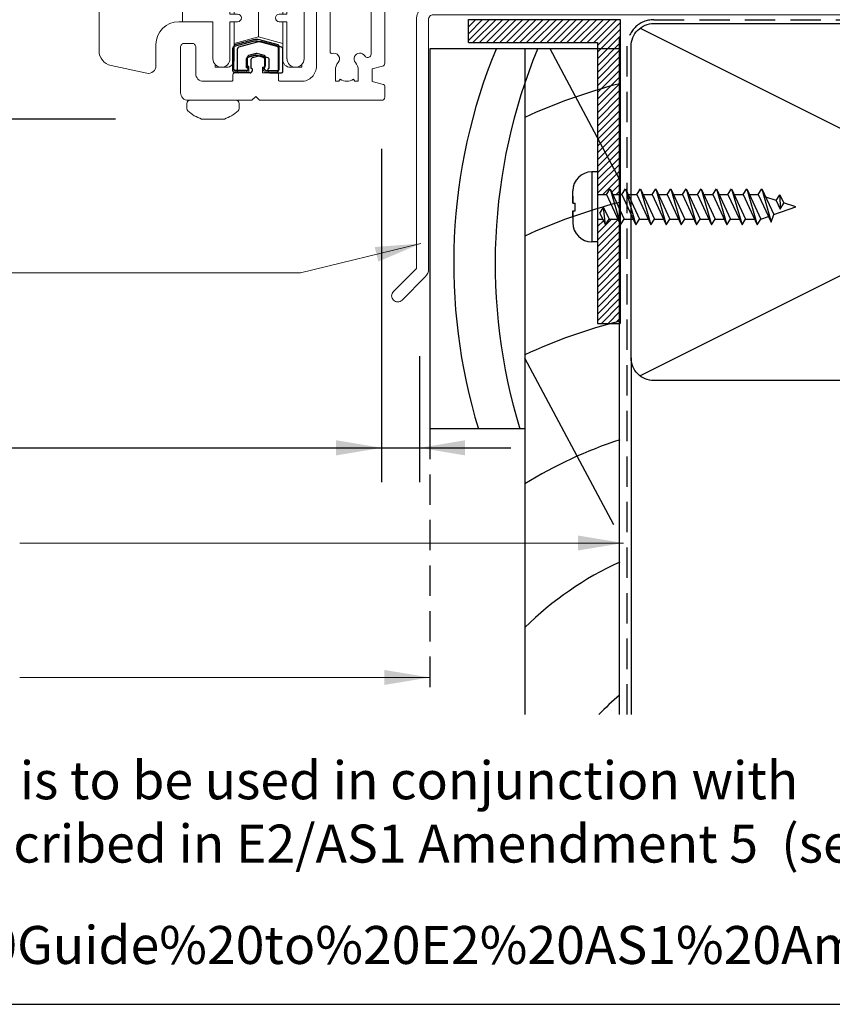
# Model space of a CAD drawing. Units: millimetres. Extents: x 0 to 5796, y 0 to 594.
# Drawn here: x 1147 to 1254, y 0 to 130 of the extents above; entities that cross this region are included whole.
import ezdxf

# ---------------------------------------------------------------- set-up
doc = ezdxf.new("R2010")
doc.units = ezdxf.units.MM
doc.header["$MEASUREMENT"] = 0
doc.linetypes.add('DASHED', pattern=[0.75, 0.5, -0.25])
for name, color, linetype in [('Cladding', 2, 'Continuous'), ('COTATION_8', 1, 'Continuous'), ('dessin', 2, 'Continuous'), ('Framing', 2, 'Continuous'), ('Glue', 4, 'Continuous'), ('Omega Joinery', 170, 'Continuous'), ('Sealant', 161, 'Continuous'), ('Strip', 2, 'Continuous'), ('Text', 7, 'Continuous')]:
    doc.layers.add(name, color=color, linetype=linetype)
doc.layers.add('Hardware', color=4, linetype='Continuous', lineweight=20)
doc.layers.add('Section', color=3, linetype='Continuous', lineweight=18)
doc.styles.add('arialobs', font='ARIALUNI.TTF')
doc.dimstyles.new('Robs 1', dxfattribs={"dimscale": 3, "dimtxt": 6, "dimasz": 2, "dimexe": 1.5, "dimexo": 1.5, "dimgap": 1.5, "dimtad": 1, "dimzin": 0, "dimdsep": 46, "dimtxsty": 'arialobs', "dimcen": 0.09, "dimclrd": 2, "dimclre": 2, "dimclrt": 2, "dimadec": 4, "dimazin": 0, "dimtfac": 1, "dimtmove": 2, "dimatfit": 3, "dimfxl": 0, "dimtolj": 1, "dimtzin": 0, "dimlwd": 20, "dimlwe": 20, "dimarcsym": 0})

# ---------------------------------------------------------------- blocks, each defined once
blk = doc.blocks.new('A$C738818A3')
at = {"color": 4}
for p, q in [((-45.8, 46.4), (45.8, 0.6)), ((45.8, 46.4), (-45.8, 0.6))]:
    blk.add_line(p, q, dxfattribs=at)
blk.add_lwpolyline([(44, 47, -0.414214), (47, 44), (47, 3, -0.414214), (44, 0), (-44, 0, -0.414214), (-47, 3), (-47, 44, -0.414214), (-44, 47)], format="xyb", close=True)
blk = doc.blocks.new('40x20x3')
at = {"linetype": 'Continuous'}
for p, q in [((121.92, -412.38), (141.92, -412.38)), ((121.92, -415.38), (121.92, -412.38)), ((141.92, -412.38), (141.92, -452.38)), ((121.92, -415.38), (138.92, -415.38)), ((138.92, -415.38), (138.92, -452.38)), ((138.92, -452.38), (141.92, -452.38))]:
    blk.add_line(p, q, dxfattribs=at)
blk = doc.blocks.new('scr25')
at = {"color": 4, "linetype": 'Continuous'}
for p, q in [((-508.6, -468.9), (-509.35, -468.9)), ((-509.35, -468.9), (-509.35, -478.1)), ((-508.6, -468.9), (-508.6, -478.1)), ((-511.85, -473), (-511.85, -471.4)), ((-507.41, -471.89), (-506.93, -471.14)), ((-506.93, -471.14), (-505.56, -475.86)), ((-506.93, -471.14), (-505.08, -475.11)), ((-505.41, -471.89), (-504.93, -471.14)), ((-504.93, -471.14), (-503.56, -475.86)), ((-504.93, -471.14), (-503.08, -475.11)), ((-503.41, -471.89), (-502.93, -471.14)), ((-502.93, -471.14), (-501.08, -475.11)), ((-502.93, -471.14), (-501.56, -475.86)), ((-501.41, -471.89), (-500.93, -471.14)), ((-500.93, -471.14), (-499.08, -475.11)), ((-500.93, -471.14), (-499.56, -475.86)), ((-499.41, -471.89), (-498.93, -471.14)), ((-498.93, -471.14), (-497.08, -475.11)), ((-498.93, -471.14), (-497.56, -475.86)), ((-497.41, -471.89), (-496.93, -471.14)), ((-496.93, -471.14), (-495.56, -475.86)), ((-496.93, -471.14), (-495.08, -475.11)), ((-495.41, -471.89), (-494.93, -471.14)), ((-494.93, -471.14), (-493.08, -475.11)), ((-494.93, -471.14), (-493.56, -475.86)), ((-493.41, -471.89), (-492.93, -471.14)), ((-492.93, -471.14), (-491.08, -475.11)), ((-492.93, -471.14), (-491.56, -475.86)), ((-491.41, -471.89), (-490.93, -471.14)), ((-490.93, -471.14), (-489.08, -475.11)), ((-490.93, -471.14), (-489.56, -475.86)), ((-489.41, -471.89), (-488.93, -471.14)), ((-488.93, -471.14), (-487.08, -475.11)), ((-488.93, -471.14), (-487.56, -475.86)), ((-487.41, -471.89), (-486.93, -471.14)), ((-486.93, -471.14), (-485.72, -475.51)), ((-486.93, -471.14), (-485.36, -474.51)), ((-511.85, -472.08), (-511.85, -473)), ((-511.85, -473), (-511.85, -473)), ((-511.85, -473), (-511.85, -473)), ((-511.85, -473), (-511.85, -473)), ((-511.85, -473), (-511.84, -473)), ((-511.84, -473), (-511.84, -473)), ((-511.84, -473), (-511.83, -473)), ((-511.83, -473), (-511.83, -473)), ((-511.83, -473), (-511.79, -473)), ((-511.79, -473), (-511.77, -473)), ((-511.77, -473), (-511.77, -473)), ((-511.77, -473), (-511.69, -473)), ((-511.69, -473), (-511.59, -473)), ((-511.59, -473), (-511.55, -473)), ((-511.55, -474), (-511.55, -473)), ((-508.6, -471.89), (-507.41, -471.89)), ((-507.41, -471.89), (-505.56, -475.86)), ((-506.58, -471.89), (-505.41, -471.89)), ((-505.41, -471.89), (-503.56, -475.86)), ((-504.58, -471.89), (-503.41, -471.89)), ((-503.41, -471.89), (-501.56, -475.86)), ((-502.58, -471.89), (-501.41, -471.89)), ((-501.41, -471.89), (-499.56, -475.86)), ((-500.58, -471.89), (-499.41, -471.89)), ((-499.41, -471.89), (-497.56, -475.86)), ((-498.58, -471.89), (-497.41, -471.89)), ((-497.41, -471.89), (-495.56, -475.86)), ((-496.58, -471.89), (-495.41, -471.89)), ((-495.41, -471.89), (-493.56, -475.86)), ((-494.58, -471.89), (-493.41, -471.89)), ((-493.41, -471.89), (-491.56, -475.86)), ((-492.58, -471.89), (-491.41, -471.89)), ((-491.41, -471.89), (-489.56, -475.86)), ((-490.58, -471.89), (-489.41, -471.89)), ((-489.41, -471.89), (-487.56, -475.86)), ((-488.58, -471.89), (-487.41, -471.89)), ((-487.41, -471.89), (-485.72, -475.51)), ((-485.06, -472.65), (-486.44, -472.21)), ((-485.06, -472.65), (-484.58, -471.9)), ((-485.06, -472.65), (-484.53, -473.78)), ((-484.58, -471.9), (-484.05, -473.03)), ((-484.58, -471.9), (-484.53, -473.78)), ((-484.53, -473.78), (-484.05, -473.03)), ((-482.45, -473.5), (-484.08, -472.97)), ((-511.85, -474), (-511.85, -475.6)), ((-511.85, -474.91), (-511.85, -474)), ((-511.85, -474), (-511.85, -474)), ((-511.85, -474), (-511.85, -474)), ((-511.85, -474), (-511.85, -474)), ((-511.85, -474), (-511.84, -474)), ((-511.84, -474), (-511.84, -474)), ((-511.84, -474), (-511.83, -474)), ((-511.83, -474), (-511.83, -474)), ((-511.83, -474), (-511.79, -474)), ((-511.79, -474), (-511.77, -474)), ((-511.77, -474), (-511.77, -474)), ((-511.77, -474), (-511.69, -474)), ((-511.69, -474), (-511.59, -474)), ((-511.59, -474), (-511.55, -474)), ((-508.28, -474.31), (-507.81, -473.56)), ((-508.28, -474.31), (-507.56, -475.86)), ((-507.81, -473.56), (-507.08, -475.11)), ((-507.56, -475.86), (-507.81, -473.56)), ((-485.36, -474.51), (-482.45, -473.5)), ((-508.6, -475.11), (-507.91, -475.11)), ((-507.56, -475.86), (-507.08, -475.11)), ((-507.08, -475.11), (-505.91, -475.11)), ((-505.56, -475.86), (-505.08, -475.11)), ((-505.08, -475.11), (-503.91, -475.11)), ((-503.56, -475.86), (-503.08, -475.11)), ((-503.08, -475.11), (-501.91, -475.11)), ((-501.56, -475.86), (-501.08, -475.11)), ((-501.08, -475.11), (-499.91, -475.11)), ((-499.56, -475.86), (-499.08, -475.11)), ((-499.08, -475.11), (-497.91, -475.11)), ((-497.56, -475.86), (-497.08, -475.11)), ((-497.08, -475.11), (-495.91, -475.11)), ((-495.56, -475.86), (-495.08, -475.11)), ((-495.08, -475.11), (-493.91, -475.11)), ((-493.56, -475.86), (-493.08, -475.11)), ((-493.08, -475.11), (-491.91, -475.11)), ((-491.56, -475.86), (-491.08, -475.11)), ((-491.08, -475.11), (-489.91, -475.11)), ((-489.56, -475.86), (-489.08, -475.11)), ((-489.08, -475.11), (-487.91, -475.11)), ((-487.56, -475.86), (-487.08, -475.11)), ((-487.08, -475.11), (-486.07, -474.76)), ((-487.08, -475.11), (-486.07, -474.76)), ((-485.72, -475.51), (-485.36, -474.51)), ((-508.6, -478.1), (-509.35, -478.1))]:
    blk.add_line(p, q, dxfattribs=at)
for centre, start, end in [((-509.35, -471.4), 90, 180), ((-509.35, -475.6), 180, 270)]:
    blk.add_arc(centre, 2.5, start, end, dxfattribs=at)
blk = doc.blocks.new('C9920020')
for p, q in [((-0.39, 1.77), (-2.85, 1.11)), ((2.85, 1.11), (0.39, 1.77)), ((-3, -2.07), (-3, 0.91)), ((3, -2.07), (3, 0.91)), ((-1.2, -1.67), (-1.2, -0.47)), ((-0.05, -0.01), (-1.05, -0.27)), ((1.05, -0.27), (0.05, -0.01)), ((1.2, -1.67), (1.2, -0.47)), ((-1.32, -2.27), (-2.8, -2.27)), ((-1.14, -2.17), (-1.03, -1.97)), ((1.14, -2.17), (1.03, -1.97)), ((1.32, -2.27), (2.8, -2.27))]:
    blk.add_line(p, q)
for centre, radius, start, end in [((0, 0.32), 1.5, 75, 105), ((-2.8, 0.91), 0.2, 105, 180), ((0, -0.2), 0.2, 75, 105), ((2.8, 0.91), 0.2, 0, 75), ((-1, -0.47), 0.2, 105, 180), ((1, -0.47), 0.2, 360, 75), ((-2.8, -2.07), 0.2, 180, 270), ((-1.32, -2.07), 0.2, 270, 330.0479), ((-1.2, -1.87), 0.2, 330.0479, 90), ((1.2, -1.87), 0.2, 90, 209.9521), ((1.32, -2.07), 0.2, 209.9521, 270), ((2.8, -2.07), 0.2, 270, 360)]:
    blk.add_arc(centre, radius, start, end)
blk = doc.blocks.new('6g screw head')
blk.add_lwpolyline([(-1.5, 2.46, 0.109853), (-3.3, 1.39, 0.207202), (-3.43, 1.1), (-3.43, 0.4, 0.414214), (-3.03, 0), (3.03, 0, 0.414214), (3.43, 0.4), (3.43, 1.1, 0.207202), (3.3, 1.39, 0.109853), (1.5, 2.46)], format="xyb", close=True)
blk = doc.blocks.new('50364')
blk.add_lwpolyline([(0.79, 40.36, 0.354119), (0, 39.39), (0, 34.9, 0.414214), (0.5, 34.4), (1.6, 34.4, 0.414214), (2, 34.8), (2, 38.41, -0.354119), (2.16, 38.61), (15.48, 41.44, -0.476976), (17.9, 39.49), (17.9, 4.5, -0.414214), (15.9, 2.5), (13.1, 2.5, -0.414214), (12.9, 2.7), (12.9, 3.4, 0.414214), (12.7, 3.6), (10.8, 3.6), (10.8, 4.36), (10.85, 4.36, 0.414214), (11.05, 4.56), (11.05, 5.45, 0.339454), (10.9, 5.64), (9.98, 5.89, 0.131652), (9.82, 5.89), (8.9, 5.64, 0.339454), (8.75, 5.45), (8.75, 4.56, 0.414214), (8.95, 4.36), (9, 4.36), (9, 3.6), (7.1, 3.6, 0.414214), (6.9, 3.4), (6.9, 2.7, -0.414214), (6.7, 2.5), (3, 2.5, -0.414214), (2, 3.5), (2, 7, 0.414214), (1.5, 7.5), (0.5, 7.5, 0.414214), (0, 7), (0, 1, 0.414214), (1, 0), (9.4, 0), (9.9, 0.5), (10.4, 0), (26.5, 0, 0.414234), (26.9, 0.4), (26.9, 1.87, 0.339454), (26.75, 2.07), (25.23, 2.48), (25.23, 4.13), (26.6, 4.5, 0.339454), (26.9, 4.89), (26.9, 19.8, -0.414214), (27.1, 20), (30.15, 20, -0.267261), (31.65, 20), (31.9, 20, -0.359508), (32.19, 19.76, 0.263725), (32.39, 19.53), (33.8, 19.02, 0.548619), (34.2, 19.33), (33.99, 21.69, 0.176327), (33.91, 21.88), (33.54, 22.24, 0.57735), (33.21, 22.15), (33.16, 21.98, -0.267949), (33.02, 21.84), (31.03, 21.31, -0.065543), (30.95, 21.3), (30.8, 21.3, -0.576928), (30.54, 21.75, 0.13133), (30.7, 22.35), (30.7, 25.32, 0.127017), (30.55, 25.91, -0.767016), (31.11, 26.44), (32.9, 25.37, 0.409111), (33.17, 25.43), (34.61, 27.73, 0.178032), (34.66, 28), (33.48, 36.05, 0.372001), (32.49, 36.9), (31.4, 36.9), (31.4, 49.46, 0.583183), (31.1, 49.63), (29.31, 48.56, -0.767016), (28.75, 49.09, 0.127017), (28.9, 49.67), (28.9, 52.65, 0.13133), (28.74, 53.25, -0.576928), (29, 53.7), (29.15, 53.7, -0.065543), (29.23, 53.69), (31.22, 53.16, -0.267949), (31.36, 53.01), (31.41, 52.85, 0.57735), (31.74, 52.76), (32.11, 53.12, 0.176327), (32.19, 53.31), (32.4, 55.67, 0.548619), (32, 55.98), (30.59, 55.47, 0.263725), (30.39, 55.24, -0.359508), (30.1, 55), (29.85, 55, -0.267261), (28.35, 55), (18.3, 55, 0.414214), (17.9, 54.6), (17.9, 44.32, -0.354119), (17.58, 43.93)], format="xyb", close=True)
blk.add_lwpolyline([(19.96, 6.18, -0.755519), (20.76, 4.97, 0.178707), (20.4, 4), (20.4, 2.5), (20.85, 2.5), (21.04, 2.77, 0.315299), (22.76, 2.77), (22.95, 2.5), (23.4, 2.5), (23.4, 4, 0.178707), (23.04, 4.97, -1.095036), (24.26, 5.84, 0.338775), (24.71, 5.65), (24.8, 5.68, 0.339454), (25.1, 6.06), (25.1, 19.8, -0.414214), (27.1, 21.8), (28.5, 21.8, 0.414214), (28.9, 22.2), (28.9, 26.1, -0.414214), (30.9, 28.1), (32.37, 28.1, 0.457725), (32.76, 28.56), (31.8, 35.1, -0.413957), (29.6, 37.3), (29.6, 46.3, 0.42701), (29.18, 46.7, -0.557522), (27.37, 49.37, 0.105416), (27.4, 49.54), (27.4, 52.4, 0.414214), (27, 52.8), (23.7, 52.8, 0.414214), (23.3, 52.4), (23.3, 52.05, -0.414214), (22.9, 51.65), (21.9, 51.65, -0.414214), (21.5, 52.05), (21.5, 53.4), (19.5, 53.4), (19.5, 47.3, -1), (19.5, 46.5), (19.5, 40.4), (21.5, 40.4), (21.5, 41.65, -1), (22.5, 41.65), (22.5, 40.1, -0.414214), (21.5, 39.1), (19.7, 39.1), (19.7, 6.37, 0.508197), (19.96, 6.18)], format="xyb")
blk = doc.blocks.new('50338')
for points in [[(18.3, 31.9, 0.414214), (18.5, 31.7), (23.1, 31.7), (23.5, 31.3), (23.9, 31.7), (33.3, 31.7), (33.7, 31.3), (34.1, 31.7), (34.9, 31.7, 0.414214), (35.3, 32.1), (35.3, 32.95), (34.56, 33.69, -0.198912), (34.5, 33.83), (34.5, 34.8, -0.414214), (34.7, 35), (43, 35, 0.414214), (43.4, 35.4), (43.4, 37.1, -0.414214), (43.8, 37.5), (46.2, 37.5, 0.414214), (47.2, 38.5), (47.2, 40.65, 0.414214), (46.2, 41.65), (41.4, 41.65, -0.414214), (41, 42.05), (41, 42.7, -0.414214), (41.4, 43.1), (46.8, 43.1, 0.414214), (47.2, 43.5), (47.2, 46, 0.414214), (46.8, 46.4), (43, 46.4), (43, 45.85, -0.414214), (42.8, 45.65), (42.21, 45.65, -0.198912), (41.85, 45.8), (41.29, 46.36, -0.198912), (41, 47.06), (41, 48.2, -1), (41.8, 48.2), (41.8, 47.5), (43.1, 47.5), (43.1, 48.5, -0.668179), (43.44, 48.64), (44.18, 47.9), (46.8, 47.9, 0.414214), (47.2, 48.3), (47.2, 52.1, 0.414214), (46.8, 52.5), (44.18, 52.5), (43.44, 51.76, -0.668179), (43.1, 51.9), (43.1, 52.9), (41.8, 52.9), (41.8, 52.2, -1), (41, 52.2), (41, 53.6, -0.414214), (41.4, 54), (48.6, 54, -0.414214), (49, 53.6), (49, 22.4, 0.414214), (49.4, 22), (51.5, 22, -0.414214), (51.7, 21.8), (51.7, 20.9, -0.414214), (51.5, 20.7), (47.7, 20.7), (47.7, 16.9, -0.23096), (47.35, 16.19, 0.23096), (47.2, 15.87), (47.2, 12.4, -0.260405), (46.15, 10.53, 0.335727), (45.98, 10.08, -0.135201), (45.99, 8.81, 0.407192), (46.26, 8.32, -0.333011), (47.7, 6.4), (47.7, 1.5), (62.95, 1.5, -1), (62.95, 0), (61, 0), (60.6, 0.4), (57.1, 0.4), (56.7, 0), (54.3, 0), (53.9, 0.4), (53.5, 0), (46.9, 0, -0.414214), (45.9, 1), (45.9, 6.4, 0.414214), (45.7, 6.6), (30.4, 6.6), (30.4, 1, -0.414214), (29.4, 0), (23.3, 0, -1), (23.3, 1.8), (28.6, 1.8), (28.6, 6.6), (14.2, 6.6), (13.8, 7), (13.4, 6.6), (8.8, 6.6, 0.414214), (7.8, 5.6), (7.8, 1.6, -0.414214), (6.2, 0), (5.1, 0, 0.359508), (4.81, -0.24, -0.263725), (4.61, -0.47), (3.2, -0.98, -0.548619), (2.8, -0.67), (3.01, 1.69, -0.176327), (3.09, 1.88), (3.46, 2.24, -0.57735), (3.79, 2.15), (3.84, 1.98, 0.267949), (3.98, 1.84), (5.97, 1.31, 0.065543), (6.05, 1.3), (6.2, 1.3, 0.576928), (6.46, 1.75, -0.13133), (6.3, 2.35), (6.3, 5.33, -0.127017), (6.45, 5.91, 0.767016), (5.89, 6.44), (4.1, 5.37, -0.409111), (3.83, 5.43), (2.35, 7.79, -0.589045), (2.52, 8.1), (4.8, 8.1, 0.414214), (5.8, 9.1), (5.8, 10.92, 0.208), (5.67, 11.22), (2.79, 13.9, -0.208), (1.9, 15.95), (1.9, 26.35, 0.263278), (1.71, 26.69), (0.19, 27.6, -0.263278), (0, 27.94), (0, 29.46, -0.583183), (0.3, 29.63), (2.09, 28.56, 0.767016), (2.65, 29.09, -0.127017), (2.5, 29.67), (2.5, 32.65, -0.13133), (2.66, 33.25, 0.576928), (2.4, 33.7), (2.25, 33.7, 0.065543), (2.17, 33.69), (0.18, 33.16, 0.267949), (0.04, 33.02), (-0.01, 32.85, -0.57735), (-0.34, 32.76), (-0.71, 33.12, -0.176327), (-0.79, 33.31), (-1, 35.67, -0.548619), (-0.6, 35.98), (0.81, 35.47, -0.263725), (1.01, 35.24, 0.359508), (1.3, 35), (1.55, 35, 0.267261), (3.05, 35), (18.1, 35, -0.414214), (18.3, 34.8)], [(16.8, 29.1), (16.8, 28.2, -0.414214), (16.6, 28), (11.2, 28, -0.414214), (10.8, 28.4), (10.8, 29.42, -0.244698), (10.97, 29.75), (11.91, 30.4, -0.342029), (12.83, 30.36, 0.434688), (15, 30.61, -0.181388), (15.24, 30.76, 0.282967), (15.54, 31.05, 0.127017), (15.54, 31.95, 0.282967), (15.24, 32.24, -0.181388), (15, 32.39, 0.434688), (12.83, 32.64, -0.564316), (11.61, 33.04, 0.350284), (11.41, 33.2), (4.4, 33.2, 0.414214), (4, 32.8), (4, 29.95, -0.308874), (3.9, 27.7, 0.162278), (3.7, 27.1), (3.7, 15.95, 0.208), (4.02, 15.22), (7.28, 12.18, -0.208), (7.6, 11.45), (7.6, 9.4, 0.414214), (8.6, 8.4), (19.1, 8.4), (19.5, 8), (19.9, 8.4), (39.36, 8.4, 0.534396), (39.73, 8.95, -0.078738), (39.51, 9.87, -1), (41, 9.98, 0.437948), (42.74, 8.62, -0.16291), (42.99, 8.58, 0.258199), (43.37, 8.58, 0.131884), (44.02, 9.23, 0.258199), (44.02, 9.61, -0.16291), (43.98, 9.86, 0.437948), (42.62, 11.6, -1), (42.73, 13.09, -0.189227), (44.71, 12.13, 0.682999), (45.4, 12.4), (45.4, 15.65, -0.173631), (45.81, 16.8, 0.173631), (45.9, 17.05), (45.9, 21.4), (45.2, 21.4, -0.414214), (44.2, 22.4), (44.2, 23.95, -1), (45.2, 23.95), (45.2, 22.7), (47.2, 22.7), (47.2, 28.8, -1), (47.2, 29.6), (47.2, 35.7), (45.2, 35.7), (45.2, 34.7, -0.414214), (43.7, 33.2), (37.1, 33.2), (37.1, 32.1, -0.414214), (34.9, 29.9), (23.3, 29.9), (22.7, 29.3), (17, 29.3, 0.414214)]]:
    blk.add_lwpolyline(points, format="xyb", close=True)
blk = doc.blocks.new('217100')
at = {"layer": 'COTATION_8', "color": 4}
for centre in [(1.4, -0.75), (1.4, -13.25)]:
    blk.add_circle(centre, 0.6, dxfattribs=at)
at = {"layer": 'dessin'}
blk.add_lwpolyline([(2.46, -11.43, -0.131653), (2.3, -10.83), (2.3, -10.79, -0.258618), (2.39, -10.62), (5.01, -8.98, 0.258618), (5.2, -8.64), (5.2, -5.36, 0.258618), (5.01, -5.02), (2.39, -3.38, -0.258618), (2.3, -3.21), (2.3, -3.17, -0.131653), (2.46, -2.57), (3.47, -0.81, 0.131653), (3.5, -0.71), (3.5, -0.4, 0.414214), (3.1, 0), (2.5, 0), (2.5, -0.1), (2.12, -0.1, 0.414214), (1.92, -0.3), (1.92, -0.41, 0.109552), (1.94, -0.5, -1.569923), (0.86, -0.5, 0.109553), (0.87, -0.41), (0.87, -0.3, 0.414214), (0.67, -0.1), (0.3, -0.1), (0.3, 0), (-0.3, 0, 0.414214), (-0.7, -0.4), (-0.7, -0.71, 0.131653), (-0.67, -0.81), (0.34, -2.57, -0.131653), (0.5, -3.17), (0.5, -3.77, 0.258618), (0.97, -4.61), (3.21, -6.01, -0.258618), (3.4, -6.35), (3.4, -7.65, -0.258618), (3.21, -7.99), (0.97, -9.39, 0.258618), (0.5, -10.23), (0.5, -10.83, -0.131652), (0.34, -11.43), (-0.67, -13.19, 0.131652), (-0.7, -13.29), (-0.7, -13.6, 0.414214), (-0.3, -14), (0.3, -14), (0.3, -13.9), (0.67, -13.9, 0.414214), (0.87, -13.7), (0.87, -13.59, 0.109553), (0.86, -13.5, -1.569923), (1.94, -13.5, 0.109552), (1.92, -13.59), (1.92, -13.7, 0.414214), (2.12, -13.9), (2.5, -13.9), (2.5, -14), (3.1, -14, 0.414214), (3.5, -13.6), (3.5, -13.29, 0.131653), (3.47, -13.19), (2.46, -11.43)], format="xyb", dxfattribs=at)
blk = doc.blocks.new('12mm polyamide')
at = {"layer": 'Glue'}
for centre in [(0, 11.25), (0, 0.75)]:
    blk.add_circle(centre, 0.6, dxfattribs=at)
at = {"layer": 'Strip'}
blk.add_lwpolyline([(3.56, 6.89, -0.258618), (3.8, 6.47), (3.8, 5.53, -0.258618), (3.56, 5.11), (1.14, 3.59, 0.258618), (0.9, 3.16), (0.9, 3.06, 0.131652), (1.06, 2.46), (1.06, 2.46), (2.05, 0.74, -0.120512), (2.1, 0.55), (2.1, 0.4, -0.414214), (1.7, 0), (1.1, 0), (1.1, 0.1), (0.73, 0.1, -0.414214), (0.53, 0.3), (0.53, 0.41, -0.109552), (0.54, 0.5, 1.569922), (-0.54, 0.5, -0.109552), (-0.52, 0.41), (-0.52, 0.3, -0.414214), (-0.72, 0.1), (-1.1, 0.1), (-1.1, 0), (-1.7, 0, -0.414214), (-2.1, 0.4), (-2.1, 0.55, -0.131652), (-2.05, 0.75), (-1.06, 2.46, 0.131652), (-0.9, 3.06), (-0.9, 3.54, -0.258618), (-0.34, 4.55), (1.57, 5.75, 0.554309), (1.57, 6.25), (-0.34, 7.45, -0.258618), (-0.9, 8.46), (-0.9, 8.94, 0.131652), (-1.06, 9.54), (-1.06, 9.54), (-2.05, 11.26, -0.120512), (-2.1, 11.45), (-2.1, 11.6, -0.414214), (-1.7, 12), (-1.1, 12), (-1.1, 11.9), (-0.72, 11.9, -0.414214), (-0.52, 11.7), (-0.52, 11.59, -0.109552), (-0.54, 11.5, 1.569922), (0.54, 11.5, -0.109552), (0.53, 11.59), (0.53, 11.7, -0.414214), (0.73, 11.9), (1.1, 11.9), (1.1, 12), (1.7, 12, -0.414214), (2.1, 11.6), (2.1, 11.45, -0.131652), (2.05, 11.25), (1.06, 9.54, 0.131652), (0.9, 8.94), (0.9, 8.84, 0.258618), (1.14, 8.41)], format="xyb", close=True, dxfattribs=at)
blk = doc.blocks.new('J409022')
h = blk.add_hatch()
h.set_pattern_fill('ANSI31', color=256, scale=5)
h.set_pattern_definition([(45, (2177.3779, -573.4737), (-0.44194174, 0.44194174), [])])
h.paths.add_polyline_path([(33.48, 36.05, 0.01378), (33.47, 36.1), (29.96, 36.1, 0.253476), (31.8, 35.1), (32.76, 28.56, -0.457725), (32.37, 28.1), (34.65, 28.1)])
h.paths.add_polyline_path([(42.42, 35.22, -0.208), (42.1, 35.95), (42.1, 36.4), (40.3, 36.4), (40.3, 35.95, 0.208), (41.19, 33.9), (44.07, 31.22, -0.208), (44.2, 30.92), (44.2, 29.1, -0.196422), (43.91, 28.4), (47, 28.4, -0.414214), (46, 29.4), (46, 31.44, 0.208), (45.68, 32.18)])
for p, q in [((42.1, 36.4), (40.3, 36.4)), ((29.96, 36.1), (33.47, 36.1)), ((32.37, 28.1), (34.65, 28.1)), ((47, 28.4), (43.91, 28.4))]:
    blk.add_line(p, q)
for name, p in [('50338', (38.4, 20)), ('50364', (0, 0))]:
    blk.add_blockref(name, p)
at = {"extrusion": (0, 0, -1), "zscale": -1, "rotation": 90}
blk.add_blockref('12mm polyamide', (-28.9, 50.86), dxfattribs=at)
at = {"rotation": 90}
blk.add_blockref('217100', (30.7, 22.69), dxfattribs=at)
blk = doc.blocks.new('A0113000')
for p, q in [((-15.7, 172.48), (-3.9, 172.48)), ((-16.7, 170.18), (-16.7, 171.48)), ((-2.9, 171.48), (-2.9, 170.18)), ((-17.8, 71.78), (-17.8, 170.18)), ((-17.8, 170.18), (0, 170.18)), ((0, 71.78), (0, 170.18)), ((-17.8, 71.78), (0, 71.78)), ((-17.55, 71.18), (-17.55, 71.78)), ((-2.05, 71.78), (-2.05, 71.18)), ((-17.8, 70.18), (-17.3, 70.68)), ((-17.8, 62.48), (-17.8, 70.18)), ((-2.3, 70.68), (-17.3, 70.68)), ((-2.3, 70.68), (-1.8, 70.18)), ((-1.8, 70.18), (-1.8, 62.48)), ((-17.3, 61.98), (-17.8, 62.48)), ((-1.8, 62.48), (-2.3, 61.98)), ((-17.8, 61.48), (-17.3, 61.98)), ((-17.8, 39.64), (-17.8, 61.48)), ((-17.8, 61.48), (-1.8, 61.48)), ((-17.3, 61.98), (-2.3, 61.98)), ((-2.3, 61.98), (-1.8, 61.48)), ((-1.8, 61.48), (-1.8, 51.7)), ((-17.8, 48.58), (-27.21, 46.58)), ((-3.3, 44.59), (-3.3, 48.58)), ((-28.8, 2.96), (-28.8, 44.62)), ((-16.34, 40.2), (-4.88, 42.63)), ((-20.3, 31.78), (-20.3, 35.31)), ((-13.5, 34.78), (-12, 34.78)), ((-13.5, 34.78), (-13.5, 28.78)), ((-11, 33.78), (-11, 28.74)), ((-4.6, 33.78), (-4.6, 28.74)), ((-3.6, 34.78), (-2.1, 34.78)), ((-2.1, 34.78), (-2.1, 28.49)), ((-11, 31.64), (-7.8, 30.78)), ((-7.8, 30.78), (-4.6, 31.64)), ((-7.8, 30.78), (-7.8, 28.78)), ((-17.8, 6.78), (-17.8, 28.82)), ((-2.8, 28.78), (-17.3, 28.78)), ((-1.8, 1.9), (-1.8, 27.78)), ((-29.3, 22.58), (-29.1, 22.78)), ((-29.3, 22.58), (-29.3, 12.98)), ((-29.1, 22.78), (-28.8, 22.78)), ((-29.1, 12.78), (-29.3, 12.98)), ((-28.8, 12.78), (-29.1, 12.78)), ((-11.55, 7.78), (-11.55, 9.28)), ((-11.55, 9.28), (-4.05, 9.28)), ((-11, 9.28), (-11, 7.78)), ((-7.8, 4.78), (-7.8, 9.28)), ((-4.6, 9.28), (-4.6, 7.78)), ((-4.05, 9.28), (-4.05, 7.78)), ((-10.55, 7.78), (-11.55, 7.78)), ((-4.05, 7.78), (-5.05, 7.78)), ((-18.3, 6.78), (-13.8, 6.78)), ((-13.8, 6.78), (-13.8, 1.9)), ((-11.55, 6.78), (-10.55, 6.78)), ((-11.55, 1.9), (-11.55, 6.78)), ((-11, 6.78), (-11, 2.21)), ((-11, 1.78), (-11, 6.78)), ((-5.05, 6.78), (-4.05, 6.78)), ((-4.6, 6.78), (-4.6, 2.21)), ((-4.6, 1.78), (-4.6, 6.78)), ((-4.05, 6.78), (-4.05, 1.9)), ((-11, 3.92), (-7.8, 4.78)), ((-7.8, 4.78), (-4.6, 3.92)), ((-21.3, 0.98), (-21.3, 3.78)), ((-11, 2.21), (-11, 1.78)), ((-4.6, 2.21), (-4.6, 1.78)), ((-27.21, 1), (-22.51, 0)), ((-13.5, 1.14), (-13.5, 0.78)), ((-13.5, 0.78), (-13.5, 1.14)), ((-12, 0.78), (-13.5, 0.78)), ((-13.5, 0.78), (-12, 0.78)), ((-2.1, 0.78), (-3.6, 0.78)), ((-3.6, 0.78), (-2.1, 0.78)), ((-2.1, 1.14), (-2.1, 0.78)), ((-2.1, 0.78), (-2.1, 1.14))]:
    blk.add_line(p, q)
for centre, radius, start, end in [((-15.7, 171.48), 1, 90, 180), ((-3.9, 171.48), 1, 0, 90), ((-17.05, 71.18), 0.5, 180, 270), ((-2.55, 71.18), 0.5, 270, 0), ((-26.8, 44.62), 2, 102, 180), ((-5.3, 44.59), 2, 282, 0), ((-15.3, 35.31), 5, 102, 120), ((-15.3, 35.31), 5, 120, 180), ((-12, 33.78), 1, 0, 90), ((-3.6, 33.78), 1, 90, 180), ((-17.3, 31.78), 3, 180, 260.4059), ((-17.3, 31.78), 3, 260.4059, 270), ((-2.8, 27.78), 1, 0, 90), ((-10.55, 7.28), 0.5, 270, 90), ((-5.05, 7.28), 0.5, 90, 270), ((-18.3, 3.78), 3, 90, 180), ((-26.8, 2.96), 2, 180, 258), ((-12.67, 1.9), 1.12, 180, 0), ((-12, 1.78), 1, 270, 0), ((-12, 1.78), 1, 270, 0), ((-3.6, 1.78), 1, 180, 270), ((-3.6, 1.78), 1, 180, 270), ((-2.92, 1.9), 1.12, 180, 0), ((-22.3, 0.98), 1, 258, 360)]:
    blk.add_arc(centre, radius, start, end)
for points, knots in [([(-3.3, 48.58), (-3.3, 48.59), (-3.3, 48.61), (-3.29, 48.83), (-3.24, 49.24), (-3.04, 49.87), (-2.63, 50.52), (-2.32, 50.79), (-2.17, 50.92)], [0, 0, 0, 0, 0.109818, 0.22225, 0.392794, 0.567645, 0.781755, 1, 1, 1, 1]), ([(-2.17, 50.92), (-2.09, 51), (-1.93, 51.16), (-1.84, 51.39), (-1.81, 51.54), (-1.8, 51.58)], [0, 0, 0, 0, 0.412199, 0.829313, 1, 1, 1, 1]), ([(-1.8, 51.7), (-1.8, 51.7), (-1.8, 51.66), (-1.8, 51.62), (-1.8, 51.58)], [0, 0, 0, 0, 0.048595, 1, 1, 1, 1])]:
    blk.add_open_spline(points, degree=3, knots=knots)

msp = doc.modelspace()

# ---------------------------------------------------------------- hatches: boundary and pattern name
at = {"layer": 'Framing', "linetype": 'Continuous'}
h = msp.add_hatch(dxfattribs=at)
h.set_pattern_fill('ANSI31', color=256, scale=5, style=0)
h.set_pattern_definition([(45, (-1247.8891, 2886.5881), (-0.44194174, 0.44194174), [])])
h.paths.add_polyline_path([(1226.45, 129.62), (1206.45, 129.62), (1206.45, 126.62), (1223.45, 126.62), (1223.45, 125.77), (1226.38, 125.77), (1226.38, 106.61), (1226.45, 106.61)])
h.paths.add_polyline_path([(1226.38, 125.77), (1223.45, 125.77), (1223.45, 120.37, -0.010241), (1226.38, 121.19)], flags=16)
h.paths.add_polyline_path([(1226.38, 121.19, 0.010241), (1223.45, 120.37), (1223.45, 114.1), (1226.38, 108.63)], flags=16)
h.paths.add_polyline_path([(1226.38, 108.63), (1223.45, 114.1), (1223.45, 109.6), (1223.48, 109.6), (1223.48, 106.61), (1224.67, 106.61), (1225.15, 107.36), (1225.5, 106.61), (1226.38, 106.61)], flags=16)
h.paths.add_polyline_path([(1226.38, 102.95), (1226.18, 103.39), (1225, 103.39), (1224.53, 102.64), (1224.18, 103.39), (1223.48, 103.39), (1223.48, 100.4), (1223.45, 100.4), (1223.45, 89.62), (1225.17, 89.62, -0.004212), (1226.38, 89.95)])

# ---------------------------------------------------------------- linework, layer by layer
at = {"linetype": 'Continuous'}
msp.add_lwpolyline([(991, 0), (1832, 0), (1832, 594), (991, 594)], close=True, dxfattribs=at)
at = {"layer": 'Cladding', "color": 2}
for p, q in [((1226.38, 38.14), (1226.38, 127.2)), ((1226.38, 125.77), (1201.38, 125.77)), ((1201.38, 125.77), (1201.38, 75.77)), ((1213.88, 125.77), (1213.88, 38.14)), ((1213.88, 75.77), (1201.38, 75.77))]:
    msp.add_line(p, q, dxfattribs=at)
at = {"layer": 'Cladding'}
for p, q in [((1226.38, 108.63), (1217.21, 125.77)), ((1225.63, 63.12), (1213.88, 85.07))]:
    msp.add_line(p, q, dxfattribs=at)
for centre, radius, start, end in [((1278.85, 97.51), 74.33, 157.661, 197.0148), ((1284.31, 97.51), 74.33, 157.661, 197.0148), ((1244.94, 49.22), 74.33, 104.456, 114.6966), ((1244.94, 33.6), 74.33, 104.456, 114.6966), ((1244.94, 17.97), 74.33, 104.456, 114.6966), ((1244.94, 17.97), 59.33, 108.2253, 121.5641), ((1244.94, 17.97), 44.33, 114.7456, 134.474), ((1244.94, 17.97), 29.33, 129.2488, 136.5626)]:
    msp.add_arc(centre, radius, start, end, dxfattribs=at)
at = {"layer": 'Framing', "color": 4}
msp.add_line((1227.88, 85.12), (1227.88, 38.14), dxfattribs=at)
at = {"layer": 'Framing', "color": 2, "linetype": 'DASHED', "ltscale": 8}
msp.add_line((1201.38, 75.77), (1201.38, 40.97), dxfattribs=at)
at = {"layer": 'Framing', "color": 3, "linetype": 'DASHED', "ltscale": 8}
msp.add_lwpolyline([(1227.38, 38.14), (1227.38, 126.12, -0.414214), (1230.88, 129.62), (1318.88, 129.62, -0.414214), (1322.38, 126.12), (1322.38, 85.12), (1322.38, 85.12), (1322.38, 85.12)], format="xyb", dxfattribs=at)
at = {"layer": 'Section'}
msp.add_lwpolyline([(1315.09, 131.16), (1308.89, 131.16), (1308.49, 131.56), (1306.5, 131.56), (1306.5, 139.66, 0.414214), (1306.3, 139.86), (1305.1, 139.86, 0.414214), (1304.9, 139.66), (1304.9, 131.86), (1201.81, 131.86, 0.414214), (1199.61, 129.66), (1199.61, 96.86), (1196.58, 93.83, 0.414214), (1196.58, 92.7, 0.414214), (1197.71, 92.7), (1200.77, 95.76, 0.198912), (1201.21, 96.82), (1201.21, 129.66, -0.414214), (1201.81, 130.26), (1316.34, 130.26, 0.414214), (1316.99, 130.91, 0.414214), (1316.34, 131.56), (1315.49, 131.56)], format="xyb", close=True, dxfattribs=at)
at = {"layer": 'Text', "ltscale": 10}
for p, q in [((1159.98, 116.51), (1088.27, 116.51)), ((1019.59, 73.26), (1212.03, 73.26))]:
    msp.add_line(p, q, dxfattribs=at)
at = {"layer": 'Text', "linetype": 'Continuous'}
for p, q in [((1195.03, 112.61), (1195.03, 68.76)), ((1200.03, 85.34), (1200.03, 68.76))]:
    msp.add_line(p, q, dxfattribs=at)
for points in [[(1189.03, 72.26), (1189.03, 74.26), (1195.03, 73.26)], [(1206.03, 72.26), (1206.03, 74.26), (1200.03, 73.26)]]:
    msp.add_solid(points, dxfattribs=at)

# ---------------------------------------------------------------- block references
at = {"color": 4}
msp.add_blockref('C9920020', (1178.54, 125.19), dxfattribs=at)
at = {"layer": 'Framing', "linetype": 'Continuous'}
for name, p in [('40x20x3', (1084.53, 542.01)), ('40x20x3', (1084.53, 542.01)), ('40x20x3', (1084.53, 542.01)), ('scr25', (1732.06, 578.48))]:
    msp.add_blockref(name, p, dxfattribs=at)
at = {"layer": 'Framing'}
msp.add_blockref('A$C738818A3', (1274.88, 82.12), dxfattribs=at)
at = {"layer": 'Hardware'}
msp.add_blockref('A0113000', (1186.6, 122.58), dxfattribs=at)
at = {"layer": 'Hardware', "xscale": -1, "rotation": 180}
msp.add_blockref('6g screw head', (1172.81, 119.01), dxfattribs=at)
at = {"layer": 'Omega Joinery', "color": 3}
for p in [(1178.43, 124.97), (1178.54, 125.19), (1179.03, 124.88)]:
    msp.add_blockref('C9920020', p, dxfattribs=at)
at = {"layer": 'Section'}
msp.add_blockref('J409022', (1168.54, 119.01), dxfattribs=at)

# ---------------------------------------------------------------- texts
at = {"layer": 'Sealant', "color": 150, "linetype": 'Continuous', "insert": (998.89, 10.31), "char_height": 5, "width": 2167.2355, "attachment_point": 1, "style": 'arialobs'}
msp.add_mtext('{\\C160;http://www.wanz.org.nz/download/WANZ%20Guide%20to%20E2%20AS1%20Amd%206%20V1.3%20Dec%202014.pdf}', dxfattribs=at)
at = {"layer": 'Text', "linetype": 'Continuous', "insert": (998.89, 31.99), "char_height": 5, "width": 2167.2355, "attachment_point": 1, "style": 'arialobs'}
msp.add_mtext('{\\fCalibri|b0|i0|c0|p34;\\C0;This document is intended as a guide only and is to be used in conjunction with\\PThe WANZ Guide to Window Installation as described in E2/AS1 Amendment 5  (see link below)\\H1.3987x; }', dxfattribs=at)

# ---------------------------------------------------------------- leaders
at = {"layer": 'Text', "ltscale": 10}
for points, override in [([(1200.18, 100.15), (1184.33, 96.31), (1122.01, 96.31)], {"dimasz": 2, "dimtad": 0, "dimtxsty": 'arialobs'}), ([(1226.88, 60.73), (1147.38, 60.73)], {"dimasz": 2, "dimtad": 0}), ([(1201.38, 43.03), (1147.38, 43.03)], {"dimasz": 2, "dimtad": 0})]:
    msp.add_leader(points, dimstyle='Robs 1', override=override, dxfattribs=at)

doc.saveas('drawing.dxf')
